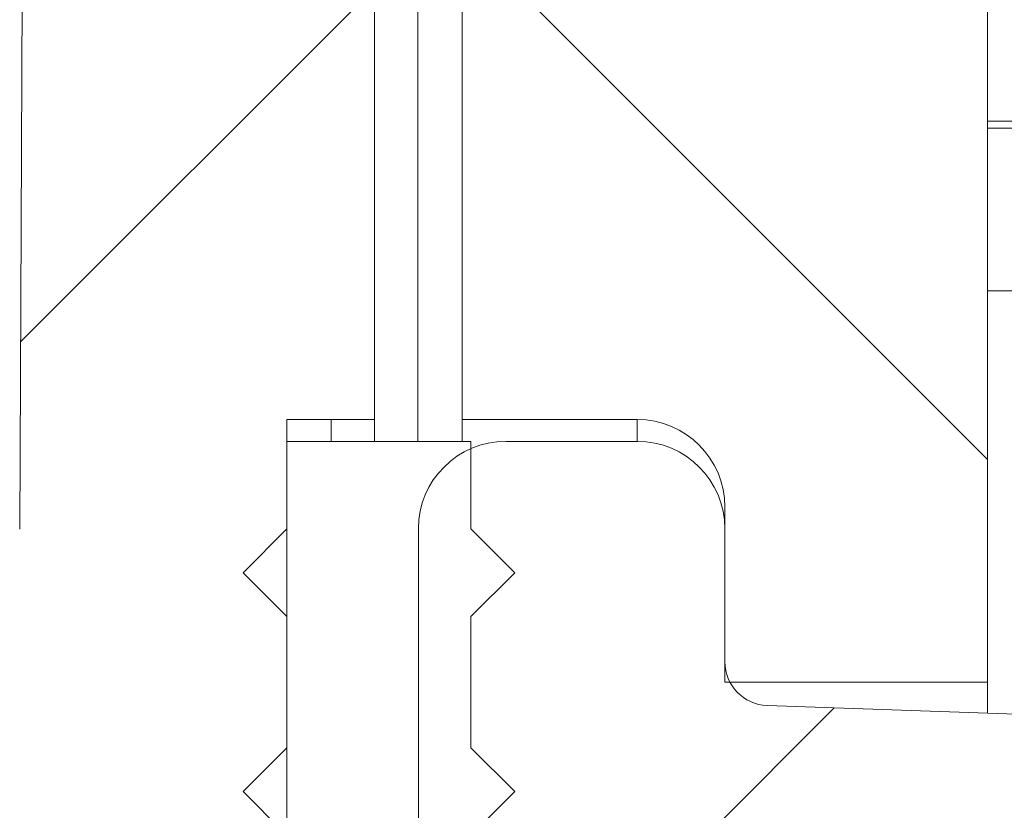
# Model space of a CAD drawing. Units: millimetres. Extents: x 37 to 514, y -444 to 203.
# Drawn here: x 441 to 452, y 87 to 96 of the extents above; entities that cross this region are included whole.
import ezdxf

# ---------------------------------------------------------------- set-up
doc = ezdxf.new("R2010")
doc.units = ezdxf.units.MM
pattern_1 = [(44.99999999999999, (-66.05297987833274, -495.266127551216), (-6.735192090801863, 6.735192090801865), [])]
pattern_2 = [(135.0000000000002, (-66.05297987833274, -495.266127551216), (-6.735192090801842, -6.735192090801888), [])]

msp = doc.modelspace()

# ---------------------------------------------------------------- hatches: boundary and pattern name
at = {"linetype": 'Continuous', "lineweight": 0}
h = msp.add_hatch(dxfattribs=at)
h.set_pattern_fill('ANSI31', scale=3, angle=90.0000000000002, style=0)
h.set_pattern_definition(pattern_2)
edge = h.paths.add_edge_path(flags=0)
edge.add_spline(control_points=[(446.8903776537577, 102.5926425005226), (446.9075517490197, 102.5596524784135), (446.9309085241331, 102.5292586106697), (446.9583654124233, 102.5041705578903), (446.984807425167, 102.480009822548), (447.0157856579069, 102.4600813348701), (447.0487345622112, 102.4460353078384), (447.0816835933755, 102.4319892267266), (447.1175121152573, 102.4234382122595), (447.1532531047462, 102.4210902941134), (447.1889934376746, 102.4187424190984), (447.2256319926328, 102.4225326462551), (447.2601348197009, 102.432147158163), (447.2946371393091, 102.4417615286628), (447.3279553796092, 102.4574651887533), (447.3573304584638, 102.4779578928392), (447.3867055665137, 102.4984506172923), (447.4129476986051, 102.5242976336325), (447.4338835152928, 102.5533586093229), (447.5177833557475, 102.6698198518075), (447.5693861502043, 102.806444250099), (447.6356650980968, 102.9337608055647), (447.7031601700351, 103.063413438012), (447.7706552050952, 103.1930660896577), (447.8381502042594, 103.3227187599899), (447.9366589639238, 103.5119464642605), (448.0351676471321, 103.7011742083329), (448.1336762568084, 103.8904019906847)], knot_values=[0, 0, 0, 0, 0.0001115778650157316, 0.0001115778650157316, 0.0001115778650157316, 0.000218909466266756, 0.000218909466266756, 0.000218909466266756, 0.000326241440518809, 0.000326241440518809, 0.000326241440518809, 0.0004335713764063365, 0.0004335713764063365, 0.0004335713764063365, 0.0005408997254238636, 0.0005408997254238636, 0.0005408997254238636, 0.0006482282518854655, 0.0006482282518854655, 0.0006482282518854655, 0.001076226147822133, 0.001076226147822133, 0.001076226147822133, 0.001512064187940389, 0.001512064187940389, 0.001512064187940389, 0.002148168570164044, 0.002148168570164044, 0.002148168570164044, 0.002148168570164044], weights=[1, 1, 1, 1, 1, 1, 1, 1, 1, 1, 1, 1, 1, 1, 1, 1, 1, 1, 1, 1, 1, 1, 1, 1, 1, 1, 1, 1], degree=3, periodic=0)
edge.add_line((448.1336762568084, 103.8904019906847), (448.5237856913287, 103.8904019906847))
edge.add_spline(control_points=[(448.5237856913287, 103.8904019906847), (448.6160892054236, 103.7130937398335), (448.7083927840802, 103.5357855225921), (448.8006964296999, 103.3584773402104), (448.8671432297175, 103.2308381634787), (448.933590064439, 103.1031990048132), (449.0000369347983, 102.9755598647001), (449.0664838051575, 102.8479207245872), (449.1329307111547, 102.7202816030267), (449.1993776537578, 102.5926425005226)], knot_values=[0, 0, 0, 0, 0.0005996860768831414, 0.0005996860768831414, 0.0005996860768831414, 0.001031383227700651, 0.001031383227700651, 0.001031383227700651, 0.001463080378518161, 0.001463080378518161, 0.001463080378518161, 0.001463080378518161], weights=[1, 1, 1, 1, 1, 1, 1, 1, 1, 1], degree=3, periodic=0)
edge.add_spline(control_points=[(449.1993776537578, 102.5926425005226), (449.2165517490198, 102.5596524784135), (449.2399085241331, 102.5292586106697), (449.2673654124233, 102.5041705578903), (449.293807425167, 102.480009822548), (449.324785657907, 102.46008133487), (449.3577345622112, 102.4460353078384), (449.3906835933756, 102.4319892267265), (449.4265121152573, 102.4234382122595), (449.4622531047462, 102.4210902941134), (449.4979934376747, 102.4187424190984), (449.5346319926329, 102.4225326462551), (449.5691348197009, 102.432147158163), (449.6036371393091, 102.4417615286629), (449.6369553796093, 102.4574651887534), (449.6663304584639, 102.4779578928392), (449.6957055665138, 102.4984506172923), (449.7219476986052, 102.5242976336326), (449.7428835152929, 102.5533586093229), (449.8267833557476, 102.6698198518075), (449.8783861502044, 102.806444250099), (449.9446650980968, 102.9337608055647), (450.0121601700351, 103.063413438012), (450.0796552050952, 103.1930660896577), (450.1471502042594, 103.3227187599899), (450.2456589639238, 103.5119464642605), (450.3441676471323, 103.7011742083329), (450.4426762568083, 103.8904019906847)], knot_values=[0, 0, 0, 0, 0.0001115778650157706, 0.0001115778650157706, 0.0001115778650157706, 0.0002189094662668078, 0.0002189094662668078, 0.0002189094662668078, 0.0003262414405188374, 0.0003262414405188374, 0.0003262414405188374, 0.0004335713764063807, 0.0004335713764063807, 0.0004335713764063807, 0.0005408997254239027, 0.0005408997254239027, 0.0005408997254239027, 0.0006482282518854959, 0.0006482282518854959, 0.0006482282518854959, 0.001076226147822135, 0.001076226147822135, 0.001076226147822135, 0.001512064187940388, 0.001512064187940388, 0.001512064187940388, 0.002148168570164037, 0.002148168570164037, 0.002148168570164037, 0.002148168570164037], weights=[1, 1, 1, 1, 1, 1, 1, 1, 1, 1, 1, 1, 1, 1, 1, 1, 1, 1, 1, 1, 1, 1, 1, 1, 1, 1, 1, 1], degree=3, periodic=0)
edge.add_line((450.4426762568083, 103.8904019906847), (450.8327856913287, 103.8904019906847))
edge.add_spline(control_points=[(450.8327856913287, 103.8904019906847), (450.9250892054235, 103.7130937398335), (451.0173927840801, 103.5357855225921), (451.1096964296999, 103.3584773402104), (451.1761432297176, 103.2308381634787), (451.242590064439, 103.1031990048132), (451.3090369347983, 102.9755598647001), (451.3754838051576, 102.8479207245873), (451.4419307111547, 102.7202816030267), (451.5083776537577, 102.5926425005226)], knot_values=[0, 0, 0, 0, 0.0005996860768831414, 0.0005996860768831414, 0.0005996860768831414, 0.001031383227700651, 0.001031383227700651, 0.001031383227700651, 0.001463080378518173, 0.001463080378518173, 0.001463080378518173, 0.001463080378518173], weights=[1, 1, 1, 1, 1, 1, 1, 1, 1, 1], degree=3, periodic=0)
edge.add_spline(control_points=[(451.5083776537577, 102.5926425005226), (451.5255517490198, 102.5596524784135), (451.5489085241331, 102.5292586106696), (451.5763654124232, 102.5041705578903), (451.6028074251669, 102.480009822548), (451.633785657907, 102.46008133487), (451.6667345622112, 102.4460353078384), (451.6996835933755, 102.4319892267265), (451.7355121152574, 102.4234382122595), (451.7712531047464, 102.4210902941132), (451.8069934376747, 102.4187424190984), (451.8436319926328, 102.4225326462551), (451.8781348197009, 102.432147158163), (451.9126371393093, 102.4417615286629), (451.9459553796094, 102.4574651887534), (451.9753304584639, 102.4779578928392), (452.0047055665138, 102.4984506172923), (452.0309476986051, 102.5242976336326), (452.051883515293, 102.5533586093229), (452.1357833557477, 102.6698198518076), (452.1873861502045, 102.806444250099), (452.2536650980968, 102.9337608055647), (452.3211601700351, 103.063413438012), (452.3886552050951, 103.1930660896577), (452.4561502042594, 103.3227187599899), (452.5546589639239, 103.5119464642605), (452.6531676471322, 103.7011742083329), (452.7516762568083, 103.8904019906847)], knot_values=[0, 0, 0, 0, 0.000111577865015801, 0.000111577865015801, 0.000111577865015801, 0.0002189094662668377, 0.0002189094662668377, 0.0002189094662668377, 0.0003262414405188663, 0.0003262414405188663, 0.0003262414405188663, 0.0004335713764064188, 0.0004335713764064188, 0.0004335713764064188, 0.0005408997254239466, 0.0005408997254239466, 0.0005408997254239466, 0.0006482282518855358, 0.0006482282518855358, 0.0006482282518855358, 0.001076226147822102, 0.001076226147822102, 0.001076226147822102, 0.001512064187940337, 0.001512064187940337, 0.001512064187940337, 0.002148168570163953, 0.002148168570163953, 0.002148168570163953, 0.002148168570163953], weights=[1, 1, 1, 1, 1, 1, 1, 1, 1, 1, 1, 1, 1, 1, 1, 1, 1, 1, 1, 1, 1, 1, 1, 1, 1, 1, 1, 1], degree=3, periodic=0)
edge.add_line((452.7516762568083, 103.8904019906847), (453.1417856913287, 103.8904019906847))
edge.add_spline(control_points=[(453.1417856913287, 103.8904019906847), (453.2340892054235, 103.7130937398335), (453.3263927840801, 103.5357855225921), (453.4186964296998, 103.3584773402104), (453.4851432297176, 103.2308381634787), (453.551590064439, 103.1031990048132), (453.6180369347983, 102.9755598647001), (453.6844838051576, 102.8479207245873), (453.7509307111548, 102.7202816030267), (453.8173776537577, 102.5926425005226)], knot_values=[0, 0, 0, 0, 0.0005996860768830919, 0.0005996860768830919, 0.0005996860768830919, 0.001031383227700601, 0.001031383227700601, 0.001031383227700601, 0.001463080378518123, 0.001463080378518123, 0.001463080378518123, 0.001463080378518123], weights=[1, 1, 1, 1, 1, 1, 1, 1, 1, 1], degree=3, periodic=0)
edge.add_spline(control_points=[(453.8173776537577, 102.5926425005226), (453.8345517490197, 102.5596524784136), (453.857908524133, 102.5292586106698), (453.8853654124231, 102.5041705578906), (453.9118074251667, 102.4800098225483), (453.9427856579067, 102.4600813348702), (453.975734562211, 102.4460353078385), (453.9899959504295, 102.4399557173738), (454.0047389654571, 102.4349019549447), (454.0197309740686, 102.4309537538438)], knot_values=[0, 0, 0, 0, 0.0001115778650155036, 0.0001115778650155036, 0.0001115778650155036, 0.0002189094662665505, 0.0002189094662665505, 0.0002189094662665505, 0.0002651524511718473, 0.0002651524511718473, 0.0002651524511718473, 0.0002651524511718473], weights=[1, 1, 1, 1, 1, 1, 1, 1, 1, 1], degree=3, periodic=0)
edge.add_line((454.0197309740685, 102.4309537538437), (454.0197309740685, 89.05040199068458))
edge.add_line((454.0197309740685, 89.05040199068458), (457.5197309740685, 89.05040199068458))
edge.add_line((457.5197309740685, 89.05040199068458), (460.0197309740685, 91.70040199068464))
edge.add_line((460.0197309740685, 91.70040199068467), (460.0197309740685, 108.9504019906847))
edge.add_line((460.0197309740685, 108.9504019906847), (458.0197309740685, 112.1004019906847))
edge.add_line((458.0197309740686, 112.1004019906848), (458.0197309740686, 116.4504019906847))
edge.add_line((458.0197309740686, 116.4504019906847), (457.7197309740685, 116.4504019906847))
edge.add_line((457.7197309740684, 116.4504019906847), (457.7197309740684, 118.9144817135784))
edge.add_line((457.7197309740684, 118.9144817135784), (458.0197309740685, 118.9144817135784))
edge.add_line((458.0197309740686, 118.9144817135784), (458.0197309740686, 120.1309753435785))
edge.add_line((458.0197309740686, 120.1309753435785), (457.7197309740685, 120.1309753435785))
edge.add_line((457.7197309740684, 120.1309753435785), (457.7197309740684, 120.9298497935785))
edge.add_line((457.7197309740684, 120.9298497935785), (458.0197309740685, 120.9298497935785))
edge.add_line((458.0197309740686, 120.9298497935785), (458.0197309740686, 123.7712639735784))
edge.add_line((458.0197309740686, 123.7712639735784), (457.7197309740685, 123.7712639735784))
edge.add_line((457.7197309740684, 123.7712639735784), (457.7197309740684, 126.9504019906846))
edge.add_line((457.7197309740684, 126.9504019906847), (458.0197309740685, 126.9504019906847))
edge.add_line((458.0197309740686, 126.9504019906847), (458.0197309740686, 128.2004019906846))
edge.add_arc((452.0197309740686, 128.2004019906847), 6.000000000000003, 0, 65.86967427778842)
edge.add_arc((456.5166800396352, 138.2391991846566), 5, 189.9999999999999, 245.8696742777851, ccw=False)
edge.add_line((451.5926412745741, 137.370958296322), (451.3845002630649, 138.5513846308113))
edge.add_arc((448.4300770040281, 138.0304400978105), 3, 9.999999999999929, 80.0000000000014)
edge.add_line((448.9510215370289, 140.9848633568471), (447.0197309740684, 141.3254019906847))
edge.add_line((447.0197309740684, 141.3254019906847), (443.3903214515172, 140.3529046401152))
edge.add_arc((443.5197309740685, 139.8699417269706), 0.5000000000000009, 105.0000000000016, 180)
edge.add_line((443.0197309740685, 139.8699417269706), (443.0197309740685, 138.6372687149496))
edge.add_arc((443.5197309740685, 138.6372687149496), 0.5000000000000072, 180, 254.9999999999992)
edge.add_line((443.3903214515173, 138.1543058018051), (446.6491404966197, 137.2811078703907))
edge.add_arc((446.5197309740685, 136.7981449572462), 0.4999999999999872, -7.958078640513122e-13, 75.00000000000699, ccw=False)
edge.add_line((447.0197309740685, 136.7981449572462), (447.0197309740685, 129.9504019906847))
edge.add_line((447.0197309740685, 129.9504019906847), (452.0197309740685, 129.9504019906847))
edge.add_arc((452.0197309740686, 127.9504019906847), 2.000000000000001, -7.958078640513122e-13, 89.9999999999992, ccw=False)
edge.add_line((454.0197309740685, 127.9504019906847), (454.0197309740685, 109.2004019906846))
edge.add_line((454.0197309740685, 109.2004019906847), (452.1197309740685, 109.2004019906847))
edge.add_line((452.1197309740685, 109.2004019906847), (452.1197309740685, 106.7004019906847))
edge.add_line((452.1197309740685, 106.7004019906847), (444.0197309740685, 106.7004019906847))
edge.add_line((444.0197309740685, 106.7004019906847), (444.0197309740685, 103.8904019906847))
edge.add_line((444.0197309740685, 103.8904019906847), (446.2147856913287, 103.8904019906847))
edge.add_spline(control_points=[(446.2147856913286, 103.8904019906847), (446.3070892054236, 103.7130937398335), (446.3993927840802, 103.5357855225921), (446.4916964296999, 103.3584773402104), (446.5581432297175, 103.2308381634787), (446.6245900644391, 103.1031990048132), (446.6910369347984, 102.9755598647001), (446.7574838051576, 102.8479207245873), (446.8239307111547, 102.7202816030267), (446.8903776537577, 102.5926425005226)], knot_values=[0, 0, 0, 0, 0.0005996860768831414, 0.0005996860768831414, 0.0005996860768831414, 0.001031383227700644, 0.001031383227700644, 0.001031383227700644, 0.001463080378518167, 0.001463080378518167, 0.001463080378518167, 0.001463080378518167], weights=[1, 1, 1, 1, 1, 1, 1, 1, 1, 1], degree=3, periodic=0)
h = msp.add_hatch(dxfattribs=at)
h.set_pattern_fill('ANSI31', scale=3, style=0)
h.set_pattern_definition(pattern_1)
edge = h.paths.add_edge_path(flags=0)
edge.add_spline(control_points=[(375.4796691729718, 68.63398429163794), (375.5500320327303, 68.71781775790623), (375.6203939944947, 68.80165197788301), (375.6907551316755, 68.88548688991023), (375.7417989929461, 68.94630537282023), (375.7928424200652, 69.00712422010838), (375.8438854384683, 69.06794341041211), (375.8949284568713, 69.12876260071562), (375.9459710665479, 69.18958213404835), (375.9970132909863, 69.25040199068462)], knot_values=[0, 0, 0, 0, 0.0003283456089237212, 0.0003283456089237212, 0.0003283456089237212, 0.0005665456776245972, 0.0005665456776245972, 0.0005665456776245972, 0.0008047457463244138, 0.0008047457463244138, 0.0008047457463244138, 0.0008047457463244138], weights=[1, 1, 1, 1, 1, 1, 1, 1, 1, 1], degree=3, periodic=0)
edge.add_line((375.9970132909863, 69.25040199068462), (376.1424486571509, 69.25040199068462))
edge.add_spline(control_points=[(376.1424486571508, 69.25040199068462), (376.2128075380484, 69.16656518505226), (376.2831671506719, 69.08272899350436), (376.3535275574792, 68.9988934684942), (376.4045708888972, 68.93807454089199), (376.4556146384131, 68.87725596418272), (376.506658832252, 68.81643776039266), (376.5577030260912, 68.75561955660237), (376.608747664241, 68.69480172571491), (376.6597927751653, 68.63398429163794)], knot_values=[0, 0, 0, 0, 0.0003283456089218756, 0.0003283456089218756, 0.0003283456089218756, 0.000566545677625366, 0.000566545677625366, 0.000566545677625366, 0.0008047457463301838, 0.0008047457463301838, 0.0008047457463301838, 0.0008047457463301838], weights=[1, 1, 1, 1, 1, 1, 1, 1, 1, 1], degree=3, periodic=0)
edge.add_spline(control_points=[(376.6597927751653, 68.63398429163794), (376.661663436532, 68.63175550180313), (376.6635997935334, 68.62958024456327), (376.6655969286113, 68.62746403815606), (376.6771251559067, 68.61524848561919), (376.6909222034265, 68.60485554432353), (376.7058445851977, 68.59714566296077), (376.7207680221695, 68.58943523641221), (376.7372286878336, 68.58419544433161), (376.7538631280648, 68.58185984016791), (376.7704957242681, 68.57952449491984), (376.7877607999971, 68.58002823766549), (376.8042289321261, 68.58332940686341), (376.8206942158072, 68.58663000506715), (376.8368168360962, 68.59281808054425), (376.851261951605, 68.60138185034157), (376.8657071758069, 68.60994568457761), (376.8788732202769, 68.62112150949429), (376.8896691729718, 68.63398429163794)], knot_values=[0, 0, 0, 0, 8.729370120121982e-06, 8.729370120121982e-06, 8.729370120121982e-06, 5.982289424609741e-05, 5.982289424609741e-05, 5.982289424609741e-05, 0.0001109199126696693, 0.0001109199126696693, 0.0001109199126696693, 0.0001620110264109099, 0.0001620110264109099, 0.0001620110264109099, 0.0002130931531069029, 0.0002130931531069029, 0.0002130931531069029, 0.0002641759149116798, 0.0002641759149116798, 0.0002641759149116798, 0.0002641759149116798], weights=[1, 1, 1, 1, 1, 1, 1, 1, 1, 1, 1, 1, 1, 1, 1, 1, 1, 1, 1], degree=3, periodic=0)
edge.add_spline(control_points=[(376.8896691729718, 68.63398429163794), (376.9600320327303, 68.71781775790623), (377.0303939944947, 68.80165197788301), (377.1007551316754, 68.88548688991023), (377.1517989929461, 68.94630537282023), (377.2028424200652, 69.00712422010838), (377.2538854384683, 69.06794341041211), (377.3049284568713, 69.12876260071562), (377.3559710665479, 69.18958213404835), (377.4070132909862, 69.25040199068462)], knot_values=[0, 0, 0, 0, 0.0003283456089237223, 0.0003283456089237223, 0.0003283456089237223, 0.0005665456776245973, 0.0005665456776245973, 0.0005665456776245973, 0.0008047457463244139, 0.0008047457463244139, 0.0008047457463244139, 0.0008047457463244139], weights=[1, 1, 1, 1, 1, 1, 1, 1, 1, 1], degree=3, periodic=0)
edge.add_line((377.4070132909862, 69.25040199068462), (377.5524486571508, 69.25040199068462))
edge.add_spline(control_points=[(377.5524486571508, 69.25040199068462), (377.6228075380484, 69.16656518505226), (377.6931671506719, 69.08272899350436), (377.7635275574793, 68.9988934684942), (377.8145708888972, 68.93807454089199), (377.865614638413, 68.87725596418272), (377.916658832252, 68.81643776039266), (377.9510160086617, 68.77550182626601), (377.985373386413, 68.73456606112279), (378.0197309740683, 68.6936304721545)], knot_values=[0, 0, 0, 0, 0.0003283456089218745, 0.0003283456089218745, 0.0003283456089218745, 0.000566545677625366, 0.000566545677625366, 0.000566545677625366, 0.0007268750151217996, 0.0007268750151217996, 0.0007268750151217996, 0.0007268750151217996], weights=[1, 1, 1, 1, 1, 1, 1, 1, 1, 1], degree=3, periodic=0)
edge.add_line((378.0197309740686, 68.69363047215472), (378.0197309740686, 68.45040199068464))
edge.add_line((378.0197309740686, 68.45040199068467), (381.1233821958661, 65.34675076888706))
edge.add_arc((381.8304889770527, 66.05385755007364), 0.9999999999999982, 225.0000000000008, 268.9999999999991)
edge.add_line((381.8130365706153, 65.05400985491724), (382.0197309740686, 65.05040199068472))
edge.add_line((382.0197309740686, 65.05040199068469), (383.6907410457313, 65.65859991792897))
edge.add_arc((383.5197309740686, 66.12844622832199), 0.4999999999999425, 289.999999999987, 360.0000000000008)
edge.add_line((384.0197309740685, 66.12844622832199), (384.0197309740686, 68.56152932030915))
edge.add_arc((382.0197309740686, 68.56152932030909), 1.999999999999949, 0, 85.00000000000159)
edge.add_line((382.1940424595638, 70.55391871649249), (381.888997359947, 70.58060670457317))
edge.add_arc((382.0197309740685, 72.07489875171086), 1.500000000000006, 180, 265.0000000000002, ccw=False)
edge.add_line((380.5197309740685, 72.07489875171086), (380.5197309740686, 79.20040199068464))
edge.add_line((380.5197309740686, 79.20040199068467), (384.9038343599852, 83.58450537660161))
edge.add_line((384.9038343599852, 83.58450537660156), (443.7719125664105, 84.09823931220498))
edge.add_arc((443.7697309740686, 84.34822979333342), 0.2500000000000005, 270.4999904810492, 360.0000000000008)
edge.add_line((444.0197309740686, 84.34822979333342), (444.0197309740686, 91.7004019906847))
edge.add_line((444.0197309740686, 91.70040199068467), (445.0197309740686, 91.70040199068467))
edge.add_line((445.0197309740686, 91.70040199068467), (445.0197309740686, 99.45474638538724))
edge.add_arc((445.5197309740686, 99.45474638538724), 0.5000000000000465, 90.49999999996152, 180, ccw=False)
edge.add_line((445.5153677063197, 99.9547273469193), (448.5153677063192, 99.98090795029148))
edge.add_arc((448.5197309740685, 99.48092698875939), 0.5, -7.958078640513122e-13, 90.50000000000051, ccw=False)
edge.add_line((449.0197309740686, 99.48092698875939), (449.0197309740686, 98.30040199068469))
edge.add_arc((449.2697309740685, 98.30040199068469), 0.25, 180, 270.0000000000008)
edge.add_line((449.2697309740685, 98.05040199068458), (451.7697309740686, 98.05040199068458))
edge.add_arc((451.7697309740686, 98.30040199068469), 0.25, 270.0000000000008, 360.0000000000008)
edge.add_line((452.0197309740686, 98.30040199068469), (452.0197309740687, 102.3254019906846))
edge.add_line((452.0197309740686, 102.3254019906847), (451.5197309740685, 102.3254019906847))
edge.add_line((451.5197309740686, 102.3254019906847), (451.5197309740687, 103.8655029646943))
edge.add_spline(control_points=[(451.5197309740686, 103.8655029646942), (451.5093176089051, 103.8693527591918), (451.4986892923623, 103.8726643910841), (451.4879321946989, 103.8754110147502), (451.4532276902437, 103.8842721607803), (451.416514714093, 103.8872637449801), (451.3808334488396, 103.8841380693149), (451.3451531348491, 103.8810124769801), (451.3095204026142, 103.8716837508679), (451.2768858840252, 103.8569242681408), (451.2442521995226, 103.8421651626429), (451.2137165536278, 103.8215685173257), (451.1878075932572, 103.7968397015063), (451.1618986056419, 103.7721108596836), (451.1399017404219, 103.7425677779884), (451.1236387629699, 103.7106568578899)], knot_values=[0.0002341950525059322, 0.0002341950525059322, 0.0002341950525059322, 0.0002341950525059322, 0.0002676478668116698, 0.0002676478668116698, 0.0002676478668116698, 0.0003763112908082149, 0.0003763112908082149, 0.0003763112908082149, 0.0004849717467167493, 0.0004849717467167493, 0.0004849717467167493, 0.0005936294007521188, 0.0005936294007521188, 0.0005936294007521188, 0.00070228724720998, 0.00070228724720998, 0.00070228724720998, 0.00070228724720998], weights=[1, 1, 1, 1, 1, 1, 1, 1, 1, 1, 1, 1, 1, 1, 1, 1], degree=3, periodic=0)
edge.add_spline(control_points=[(451.1236387629698, 103.7106568578899), (451.0489226866216, 103.5640503247735), (450.9742065599573, 103.4174438173), (450.8994903814298, 103.270837336258), (450.8247742029022, 103.124230855216), (450.7500579725113, 102.9776244006056), (450.6753416886459, 102.8310179732478), (450.6047370369023, 102.6924792878169), (450.534132337407, 102.5539406267221), (450.463527588745, 102.4154019906846)], knot_values=[0, 0, 0, 0, 0.0004936433009325656, 0.0004936433009325656, 0.0004936433009325656, 0.0009872866018649248, 0.0009872866018649248, 0.0009872866018649248, 0.001453764744845596, 0.001453764744845596, 0.001453764744845596, 0.001453764744845596], weights=[1, 1, 1, 1, 1, 1, 1, 1, 1, 1], degree=3, periodic=0)
edge.add_line((450.4635275887451, 102.4154019906846), (450.0735413901136, 102.4154019906845))
edge.add_spline(control_points=[(450.0735413901136, 102.4154019906846), (449.9947660406293, 102.5635767722088), (449.9159907493479, 102.7117515846758), (449.8372155144781, 102.8599264271334), (449.7584402796085, 103.0081012695908), (449.6796651011507, 103.1562761420389), (449.6008899773863, 103.3044510435641), (449.5280349093349, 103.4414904034311), (449.4551798880661, 103.5785297881695), (449.3823249122732, 103.7155691970844)], knot_values=[0, 0, 0, 0, 0.0005034400600815842, 0.0005034400600815842, 0.0005034400600815842, 0.001006880120162853, 0.001006880120162853, 0.001006880120162853, 0.001472485987653574, 0.001472485987653574, 0.001472485987653574, 0.001472485987653574], weights=[1, 1, 1, 1, 1, 1, 1, 1, 1, 1], degree=3, periodic=0)
edge.add_spline(control_points=[(449.3823249122732, 103.7155691970844), (449.3744509818176, 103.7303799737506), (449.3653810766473, 103.7446133755403), (449.3552826546544, 103.7580066484609), (449.3337191122446, 103.7866058106694), (449.3069202418636, 103.8118762122939), (449.2771055561874, 103.8317252162567), (449.2472903903057, 103.8515745399143), (449.2136369321688, 103.8665498092241), (449.178932194699, 103.8754110147502), (449.1442276902438, 103.8842721607803), (449.107514714093, 103.8872637449801), (449.0718334488395, 103.8841380693149), (449.036153134849, 103.8810124769801), (449.0005204026143, 103.8716837508679), (448.967885884025, 103.8569242681408), (448.9352521995227, 103.8421651626428), (448.9047165536277, 103.8215685173257), (448.8788075932571, 103.7968397015063), (448.8528986056419, 103.7721108596836), (448.830901740422, 103.7425677779884), (448.8146387629698, 103.7106568578899)], knot_values=[0, 0, 0, 0, 5.032117821019685e-05, 5.032117821019685e-05, 5.032117821019685e-05, 0.0001589836564734052, 0.0001589836564734052, 0.0001589836564734052, 0.0002676478668116612, 0.0002676478668116612, 0.0002676478668116612, 0.0003763112908082419, 0.0003763112908082419, 0.0003763112908082419, 0.000484971746716832, 0.000484971746716832, 0.000484971746716832, 0.0005936294007521885, 0.0005936294007521885, 0.0005936294007521885, 0.0007022872472100353, 0.0007022872472100353, 0.0007022872472100353, 0.0007022872472100353], weights=[1, 1, 1, 1, 1, 1, 1, 1, 1, 1, 1, 1, 1, 1, 1, 1, 1, 1, 1, 1, 1, 1], degree=3, periodic=0)
edge.add_spline(control_points=[(448.8146387629698, 103.7106568578899), (448.7399226866215, 103.5640503247735), (448.6652065599574, 103.4174438173), (448.5904903814297, 103.270837336258), (448.5157742029022, 103.124230855216), (448.4410579725113, 102.9776244006055), (448.3663416886459, 102.8310179732478), (448.2957370369022, 102.6924792878169), (448.225132337407, 102.5539406267221), (448.1545275887452, 102.4154019906846)], knot_values=[0, 0, 0, 0, 0.0004936433009325966, 0.0004936433009325966, 0.0004936433009325966, 0.0009872866018649435, 0.0009872866018649435, 0.0009872866018649435, 0.001453764744845615, 0.001453764744845615, 0.001453764744845615, 0.001453764744845615], weights=[1, 1, 1, 1, 1, 1, 1, 1, 1, 1], degree=3, periodic=0)
edge.add_line((448.1545275887452, 102.4154019906846), (447.7645413901137, 102.4154019906845))
edge.add_spline(control_points=[(447.7645413901135, 102.4154019906846), (447.6857660406293, 102.5635767722088), (447.6069907493479, 102.7117515846758), (447.5282155144782, 102.8599264271334), (447.4494402796084, 103.0081012695908), (447.3706651011506, 103.1562761420389), (447.2918899773863, 103.3044510435641), (447.2190349093348, 103.4414904034311), (447.1461798880662, 103.5785297881695), (447.0733249122733, 103.7155691970844)], knot_values=[0, 0, 0, 0, 0.0005034400600815969, 0.0005034400600815969, 0.0005034400600815969, 0.001006880120162897, 0.001006880120162897, 0.001006880120162897, 0.001472485987653625, 0.001472485987653625, 0.001472485987653625, 0.001472485987653625], weights=[1, 1, 1, 1, 1, 1, 1, 1, 1, 1], degree=3, periodic=0)
edge.add_spline(control_points=[(447.0733249122733, 103.7155691970844), (447.0654509818177, 103.7303799737505), (447.0563810766473, 103.7446133755403), (447.0462826546544, 103.7580066484609), (447.0247191122446, 103.7866058106694), (446.9979202418637, 103.8118762122939), (446.9681055561874, 103.8317252162567), (446.9382903903057, 103.8515745399143), (446.9046369321686, 103.8665498092241), (446.869932194699, 103.8754110147502), (446.8352276902438, 103.8842721607803), (446.798514714093, 103.8872637449801), (446.7628334488396, 103.884138069315), (446.7271531348491, 103.8810124769801), (446.6915204026143, 103.8716837508679), (446.6588858840252, 103.8569242681408), (446.6262521995226, 103.8421651626429), (446.5957165536278, 103.8215685173257), (446.5698075932571, 103.7968397015063), (446.543898605642, 103.7721108596836), (446.521901740422, 103.7425677779884), (446.5056387629697, 103.7106568578899)], knot_values=[0, 0, 0, 0, 5.032117821010265e-05, 5.032117821010265e-05, 5.032117821010265e-05, 0.0001589836564733107, 0.0001589836564733107, 0.0001589836564733107, 0.0002676478668116128, 0.0002676478668116128, 0.0002676478668116128, 0.0003763112908081779, 0.0003763112908081779, 0.0003763112908081779, 0.0004849717467167105, 0.0004849717467167105, 0.0004849717467167105, 0.0005936294007521409, 0.0005936294007521409, 0.0005936294007521409, 0.0007022872472100349, 0.0007022872472100349, 0.0007022872472100349, 0.0007022872472100349], weights=[1, 1, 1, 1, 1, 1, 1, 1, 1, 1, 1, 1, 1, 1, 1, 1, 1, 1, 1, 1, 1, 1], degree=3, periodic=0)
edge.add_spline(control_points=[(446.5056387629697, 103.7106568578899), (446.4309226866216, 103.5640503247735), (446.3562065599574, 103.4174438173), (446.2814903814298, 103.270837336258), (446.2067742029021, 103.124230855216), (446.1320579725113, 102.9776244006056), (446.0573416886459, 102.8310179732478), (445.9867370369022, 102.6924792878169), (445.9161323374069, 102.5539406267221), (445.8455275887451, 102.4154019906846)], knot_values=[0, 0, 0, 0, 0.0004936433009325843, 0.0004936433009325843, 0.0004936433009325843, 0.0009872866018649372, 0.0009872866018649372, 0.0009872866018649372, 0.001453764744845615, 0.001453764744845615, 0.001453764744845615, 0.001453764744845615], weights=[1, 1, 1, 1, 1, 1, 1, 1, 1, 1], degree=3, periodic=0)
edge.add_line((445.8455275887451, 102.4154019906846), (445.4555413901136, 102.4154019906845))
edge.add_spline(control_points=[(445.4555413901136, 102.4154019906846), (445.3767660406293, 102.5635767722088), (445.2979907493478, 102.7117515846758), (445.2192155144782, 102.8599264271334), (445.1404402796085, 103.0081012695908), (445.0616651011507, 103.1562761420389), (444.9828899773863, 103.3044510435641), (444.9100349093349, 103.4414904034311), (444.8371798880662, 103.5785297881695), (444.7643249122733, 103.7155691970844)], knot_values=[0, 0, 0, 0, 0.0005034400600815711, 0.0005034400600815711, 0.0005034400600815711, 0.001006880120162871, 0.001006880120162871, 0.001006880120162871, 0.00147248598765358, 0.00147248598765358, 0.00147248598765358, 0.00147248598765358], weights=[1, 1, 1, 1, 1, 1, 1, 1, 1, 1], degree=3, periodic=0)
edge.add_spline(control_points=[(444.7643249122733, 103.7155691970844), (444.7564509818176, 103.7303799737506), (444.7473810766473, 103.7446133755403), (444.7372826546543, 103.758006648461), (444.7157191122445, 103.7866058106694), (444.6889202418636, 103.811876212294), (444.6591055561873, 103.8317252162567), (444.6292903903056, 103.8515745399143), (444.5956369321686, 103.8665498092241), (444.5609321946989, 103.8754110147502), (444.5262276902437, 103.8842721607804), (444.489514714093, 103.8872637449801), (444.4538334488395, 103.8841380693149), (444.4423954584486, 103.8831361023731), (444.4309950193992, 103.8815153444905), (444.4197309740686, 103.8792898457314)], knot_values=[0, 0, 0, 0, 5.032117821023517e-05, 5.032117821023517e-05, 5.032117821023517e-05, 0.0001589836564734127, 0.0001589836564734127, 0.0001589836564734127, 0.0002676478668117132, 0.0002676478668117132, 0.0002676478668117132, 0.0003763112908082467, 0.0003763112908082467, 0.0003763112908082467, 0.0004109150008042633, 0.0004109150008042633, 0.0004109150008042633, 0.0004109150008042633], weights=[1, 1, 1, 1, 1, 1, 1, 1, 1, 1, 1, 1, 1, 1, 1, 1], degree=3, periodic=0)
edge.add_line((444.4197309740686, 103.8792898457314), (444.4197309740686, 101.7004019906847))
edge.add_line((444.4197309740686, 101.7004019906847), (442.0122573467809, 101.7004019906847))
edge.add_arc((442.0122573467809, 100.7004019906847), 1, 90, 179.7500000000003)
edge.add_line((441.0122668660603, 100.7047652999694), (440.9675044428499, 90.44603868140129))
edge.add_arc((439.967513962129, 90.45040199068467), 1, 270, 359.7500000000834, ccw=False)
edge.add_line((439.967513962129, 89.45040199068467), (414.9697309740685, 89.45040199068467))
edge.add_line((414.9697309740685, 89.45040199068467), (414.5197309740685, 89.00040199068474))
edge.add_line((414.5197309740685, 89.00040199068474), (414.5197309740685, 88.70040199068467))
edge.add_arc((412.7697309740685, 88.70040199068467), 1.750000000000002, 225.5846914028086, 360, ccw=False)
edge.add_line((411.5449861026769, 87.45040199068467), (397.4944758454601, 87.45040199068467))
edge.add_arc((396.2697309740685, 88.70040199068467), 1.750000000000002, 180, 314.4153085971914, ccw=False)
edge.add_line((394.5197309740685, 88.70040199068467), (394.5197309740685, 89.00040199068465))
edge.add_line((394.5197309740685, 89.00040199068462), (394.0697309740684, 89.45040199068464))
edge.add_line((394.0697309740684, 89.45040199068467), (386.6947309740685, 89.45040199068467))
edge.add_line((386.6947309740685, 89.45040199068467), (385.5197309740685, 88.27540199068463))
edge.add_line((385.5197309740685, 88.2754019906846), (382.8447309740685, 88.2754019906846))
edge.add_line((382.8447309740685, 88.2754019906846), (375.6661775834751, 81.09684860009133))
edge.add_arc((376.0197309740686, 80.74329520949811), 0.5000000000000713, 135.0000000000138, 180)
edge.add_line((375.5197309740685, 80.74329520949811), (375.5197309740685, 73.57281593724798))
edge.add_arc((374.0197309740685, 73.57281593724792), 1.500000000000001, 271.0000000000018, 360, ccw=False)
edge.add_line((374.0459095837244, 72.07304439451343), (367.5110047708498, 71.95897720670501))
edge.add_arc((367.5197309740686, 71.45905335912676), 0.5000000000000002, 91.00000000001144, 180)
edge.add_line((367.0197309740686, 71.45905335912676), (367.0197309740686, 70.25040199068471))
edge.add_arc((368.0197309740685, 70.25040199068474), 0.9999999999999991, 180, 270.0000000000008)
edge.add_line((368.0197309740685, 69.25040199068462), (369.0924486571508, 69.25040199068462))
edge.add_spline(control_points=[(369.0924486571508, 69.25040199068462), (369.1628075380484, 69.16656518505226), (369.2331671506719, 69.08272899350436), (369.3035275574792, 68.9988934684942), (369.3545708888971, 68.93807454089199), (369.405614638413, 68.87725596418272), (369.4566588322521, 68.81643776039266), (369.5077030260912, 68.75561955660237), (369.558747664241, 68.69480172571491), (369.6097927751653, 68.63398429163794)], knot_values=[0, 0, 0, 0, 0.0003283456089218667, 0.0003283456089218667, 0.0003283456089218667, 0.0005665456776253614, 0.0005665456776253614, 0.0005665456776253614, 0.0008047457463301788, 0.0008047457463301788, 0.0008047457463301788, 0.0008047457463301788], weights=[1, 1, 1, 1, 1, 1, 1, 1, 1, 1], degree=3, periodic=0)
edge.add_spline(control_points=[(369.6097927751653, 68.63398429163794), (369.611663436532, 68.63175550180313), (369.6135997935335, 68.62958024456327), (369.6155969286114, 68.62746403815606), (369.6271251559066, 68.61524848561919), (369.6409222034265, 68.60485554432353), (369.6558445851976, 68.59714566296077), (369.6707680221696, 68.58943523641221), (369.6872286878337, 68.58419544433161), (369.7038631280648, 68.58185984016791), (369.7204957242682, 68.57952449491984), (369.7377607999972, 68.58002823766549), (369.7542289321261, 68.58332940686341), (369.7706942158072, 68.58663000506715), (369.7868168360962, 68.59281808054425), (369.8012619516049, 68.60138185034157), (369.8157071758069, 68.60994568457761), (369.8288732202769, 68.62112150949429), (369.8396691729718, 68.63398429163794)], knot_values=[0, 0, 0, 0, 8.729370120129619e-06, 8.729370120129619e-06, 8.729370120129619e-06, 5.982289424610149e-05, 5.982289424610149e-05, 5.982289424610149e-05, 0.0001109199126696723, 0.0001109199126696723, 0.0001109199126696723, 0.0001620110264109137, 0.0001620110264109137, 0.0001620110264109137, 0.0002130931531069062, 0.0002130931531069062, 0.0002130931531069062, 0.0002641759149116808, 0.0002641759149116808, 0.0002641759149116808, 0.0002641759149116808], weights=[1, 1, 1, 1, 1, 1, 1, 1, 1, 1, 1, 1, 1, 1, 1, 1, 1, 1, 1], degree=3, periodic=0)
edge.add_spline(control_points=[(369.8396691729718, 68.63398429163794), (369.9100320327303, 68.71781775790623), (369.9803939944948, 68.80165197788301), (370.0507551316754, 68.88548688991023), (370.1017989929461, 68.94630537282023), (370.1528424200652, 69.00712422010838), (370.2038854384683, 69.06794341041211), (370.2549284568713, 69.12876260071562), (370.305971066548, 69.18958213404835), (370.3570132909863, 69.25040199068462)], knot_values=[0, 0, 0, 0, 0.0003283456089237221, 0.0003283456089237221, 0.0003283456089237221, 0.0005665456776245965, 0.0005665456776245965, 0.0005665456776245965, 0.0008047457463244132, 0.0008047457463244132, 0.0008047457463244132, 0.0008047457463244132], weights=[1, 1, 1, 1, 1, 1, 1, 1, 1, 1], degree=3, periodic=0)
edge.add_line((370.3570132909863, 69.25040199068462), (370.5024486571509, 69.25040199068462))
edge.add_spline(control_points=[(370.5024486571508, 69.25040199068462), (370.5728075380484, 69.16656518505226), (370.6431671506719, 69.08272899350436), (370.7135275574792, 68.9988934684942), (370.7645708888971, 68.93807454089199), (370.815614638413, 68.87725596418272), (370.866658832252, 68.81643776039266), (370.9177030260912, 68.75561955660237), (370.9687476642411, 68.69480172571491), (371.0197927751653, 68.63398429163794)], knot_values=[0, 0, 0, 0, 0.0003283456089218672, 0.0003283456089218672, 0.0003283456089218672, 0.0005665456776253616, 0.0005665456776253616, 0.0005665456776253616, 0.0008047457463301792, 0.0008047457463301792, 0.0008047457463301792, 0.0008047457463301792], weights=[1, 1, 1, 1, 1, 1, 1, 1, 1, 1], degree=3, periodic=0)
edge.add_spline(control_points=[(371.0197927751653, 68.63398429163794), (371.021663436532, 68.63175550180313), (371.0235997935334, 68.62958024456327), (371.0255969286113, 68.62746403815606), (371.0371251559067, 68.61524848561919), (371.0509222034265, 68.60485554432353), (371.0658445851976, 68.59714566296077), (371.0807680221695, 68.58943523641221), (371.0972286878336, 68.58419544433161), (371.1138631280648, 68.58185984016791), (371.1304957242681, 68.57952449491984), (371.1477607999972, 68.58002823766549), (371.1642289321261, 68.58332940686341), (371.1806942158073, 68.58663000506715), (371.1968168360962, 68.59281808054425), (371.211261951605, 68.60138185034157), (371.2257071758069, 68.60994568457761), (371.2388732202769, 68.62112150949429), (371.2496691729718, 68.63398429163794)], knot_values=[0, 0, 0, 0, 8.729370120133075e-06, 8.729370120133075e-06, 8.729370120133075e-06, 5.982289424610463e-05, 5.982289424610463e-05, 5.982289424610463e-05, 0.0001109199126696774, 0.0001109199126696774, 0.0001109199126696774, 0.00016201102641092, 0.00016201102641092, 0.00016201102641092, 0.0002130931531069096, 0.0002130931531069096, 0.0002130931531069096, 0.0002641759149116832, 0.0002641759149116832, 0.0002641759149116832, 0.0002641759149116832], weights=[1, 1, 1, 1, 1, 1, 1, 1, 1, 1, 1, 1, 1, 1, 1, 1, 1, 1, 1], degree=3, periodic=0)
edge.add_spline(control_points=[(371.2496691729718, 68.63398429163794), (371.3200320327303, 68.71781775790623), (371.3903939944947, 68.80165197788301), (371.4607551316754, 68.88548688991023), (371.5117989929461, 68.94630537282023), (371.5628424200652, 69.00712422010838), (371.6138854384683, 69.06794341041211), (371.6649284568713, 69.12876260071562), (371.7159710665479, 69.18958213404835), (371.7670132909863, 69.25040199068462)], knot_values=[0, 0, 0, 0, 0.0003283456089237235, 0.0003283456089237235, 0.0003283456089237235, 0.0005665456776246002, 0.0005665456776246002, 0.0005665456776246002, 0.0008047457463244163, 0.0008047457463244163, 0.0008047457463244163, 0.0008047457463244163], weights=[1, 1, 1, 1, 1, 1, 1, 1, 1, 1], degree=3, periodic=0)
edge.add_line((371.7670132909863, 69.25040199068462), (371.9124486571508, 69.25040199068462))
edge.add_spline(control_points=[(371.9124486571508, 69.25040199068462), (371.9828075380484, 69.16656518505226), (372.0531671506719, 69.08272899350436), (372.1235275574792, 68.9988934684942), (372.1745708888972, 68.93807454089199), (372.2256146384129, 68.87725596418272), (372.276658832252, 68.81643776039266), (372.3277030260912, 68.75561955660237), (372.378747664241, 68.69480172571491), (372.4297927751653, 68.63398429163794)], knot_values=[0, 0, 0, 0, 0.0003283456089218632, 0.0003283456089218632, 0.0003283456089218632, 0.0005665456776253568, 0.0005665456776253568, 0.0005665456776253568, 0.0008047457463301762, 0.0008047457463301762, 0.0008047457463301762, 0.0008047457463301762], weights=[1, 1, 1, 1, 1, 1, 1, 1, 1, 1], degree=3, periodic=0)
edge.add_spline(control_points=[(372.4297927751653, 68.63398429163794), (372.4316634365319, 68.63175550180313), (372.4335997935335, 68.62958024456327), (372.4355969286113, 68.62746403815606), (372.4471251559066, 68.61524848561919), (372.4609222034264, 68.60485554432353), (372.4758445851976, 68.59714566296077), (372.4907680221695, 68.58943523641221), (372.5072286878337, 68.58419544433161), (372.5238631280648, 68.58185984016791), (372.5404957242681, 68.57952449491984), (372.5577607999972, 68.58002823766549), (372.5742289321261, 68.58332940686341), (372.5906942158073, 68.58663000506715), (372.6068168360962, 68.59281808054425), (372.621261951605, 68.60138185034157), (372.6357071758069, 68.60994568457761), (372.6488732202769, 68.62112150949429), (372.6596691729718, 68.63398429163794)], knot_values=[0, 0, 0, 0, 8.729370120132499e-06, 8.729370120132499e-06, 8.729370120132499e-06, 5.982289424610478e-05, 5.982289424610478e-05, 5.982289424610478e-05, 0.0001109199126696787, 0.0001109199126696787, 0.0001109199126696787, 0.0001620110264109157, 0.0001620110264109157, 0.0001620110264109157, 0.0002130931531069085, 0.0002130931531069085, 0.0002130931531069085, 0.0002641759149116821, 0.0002641759149116821, 0.0002641759149116821, 0.0002641759149116821], weights=[1, 1, 1, 1, 1, 1, 1, 1, 1, 1, 1, 1, 1, 1, 1, 1, 1, 1, 1], degree=3, periodic=0)
edge.add_spline(control_points=[(372.6596691729718, 68.63398429163794), (372.7300320327303, 68.71781775790623), (372.8003939944948, 68.80165197788301), (372.8707551316755, 68.88548688991023), (372.9217989929461, 68.94630537282023), (372.9728424200651, 69.00712422010838), (373.0238854384684, 69.06794341041211), (373.0749284568714, 69.12876260071562), (373.1259710665479, 69.18958213404835), (373.1770132909862, 69.25040199068462)], knot_values=[0, 0, 0, 0, 0.0003283456089237202, 0.0003283456089237202, 0.0003283456089237202, 0.0005665456776245984, 0.0005665456776245984, 0.0005665456776245984, 0.0008047457463244126, 0.0008047457463244126, 0.0008047457463244126, 0.0008047457463244126], weights=[1, 1, 1, 1, 1, 1, 1, 1, 1, 1], degree=3, periodic=0)
edge.add_line((373.1770132909862, 69.25040199068462), (373.3224486571508, 69.25040199068462))
edge.add_spline(control_points=[(373.3224486571509, 69.25040199068462), (373.3928075380484, 69.16656518505226), (373.4631671506719, 69.08272899350436), (373.5335275574792, 68.9988934684942), (373.5845708888972, 68.93807454089199), (373.635614638413, 68.87725596418272), (373.686658832252, 68.81643776039266), (373.7377030260911, 68.75561955660237), (373.788747664241, 68.69480172571491), (373.8397927751653, 68.63398429163794)], knot_values=[0, 0, 0, 0, 0.0003283456089218686, 0.0003283456089218686, 0.0003283456089218686, 0.0005665456776253628, 0.0005665456776253628, 0.0005665456776253628, 0.0008047457463301793, 0.0008047457463301793, 0.0008047457463301793, 0.0008047457463301793], weights=[1, 1, 1, 1, 1, 1, 1, 1, 1, 1], degree=3, periodic=0)
edge.add_spline(control_points=[(373.8397927751653, 68.63398429163794), (373.841663436532, 68.63175550180313), (373.8435997935335, 68.62958024456327), (373.8455969286113, 68.62746403815595), (373.8571251559066, 68.61524848561908), (373.8709222034265, 68.60485554432353), (373.8858445851977, 68.59714566296077), (373.9007680221695, 68.58943523641221), (373.9172286878337, 68.58419544433161), (373.9338631280648, 68.58185984016791), (373.9504957242681, 68.57952449491984), (373.9677607999971, 68.58002823766549), (373.9842289321261, 68.58332940686341), (374.0006942158072, 68.58663000506715), (374.0168168360962, 68.59281808054425), (374.031261951605, 68.60138185034157), (374.0457071758069, 68.60994568457761), (374.0588732202768, 68.62112150949429), (374.0696691729718, 68.63398429163794)], knot_values=[0, 0, 0, 0, 8.72937012013509e-06, 8.72937012013509e-06, 8.72937012013509e-06, 5.982289424610766e-05, 5.982289424610766e-05, 5.982289424610766e-05, 0.0001109199126696768, 0.0001109199126696768, 0.0001109199126696768, 0.0001620110264109213, 0.0001620110264109213, 0.0001620110264109213, 0.0002130931531069155, 0.0002130931531069155, 0.0002130931531069155, 0.0002641759149116876, 0.0002641759149116876, 0.0002641759149116876, 0.0002641759149116876], weights=[1, 1, 1, 1, 1, 1, 1, 1, 1, 1, 1, 1, 1, 1, 1, 1, 1, 1, 1], degree=3, periodic=0)
edge.add_spline(control_points=[(374.0696691729718, 68.63398429163794), (374.1400320327303, 68.71781775790623), (374.2103939944948, 68.80165197788301), (374.2807551316755, 68.88548688991023), (374.3317989929461, 68.94630537282023), (374.3828424200652, 69.00712422010838), (374.4338854384683, 69.06794341041211), (374.4849284568713, 69.12876260071562), (374.5359710665479, 69.18958213404835), (374.5870132909862, 69.25040199068462)], knot_values=[0, 0, 0, 0, 0.000328345608923724, 0.000328345608923724, 0.000328345608923724, 0.0005665456776245994, 0.0005665456776245994, 0.0005665456776245994, 0.000804745746324413, 0.000804745746324413, 0.000804745746324413, 0.000804745746324413], weights=[1, 1, 1, 1, 1, 1, 1, 1, 1, 1], degree=3, periodic=0)
edge.add_line((374.5870132909862, 69.25040199068462), (374.7324486571508, 69.25040199068462))
edge.add_spline(control_points=[(374.7324486571508, 69.25040199068462), (374.8028075380483, 69.16656518505226), (374.8731671506719, 69.08272899350436), (374.9435275574792, 68.9988934684942), (374.9945708888972, 68.93807454089199), (375.045614638413, 68.87725596418272), (375.096658832252, 68.81643776039266), (375.1477030260912, 68.75561955660237), (375.198747664241, 68.69480172571491), (375.2497927751652, 68.63398429163794)], knot_values=[0, 0, 0, 0, 0.0003283456089218745, 0.0003283456089218745, 0.0003283456089218745, 0.0005665456776253671, 0.0005665456776253671, 0.0005665456776253671, 0.0008047457463301825, 0.0008047457463301825, 0.0008047457463301825, 0.0008047457463301825], weights=[1, 1, 1, 1, 1, 1, 1, 1, 1, 1], degree=3, periodic=0)
edge.add_spline(control_points=[(375.2497927751652, 68.63398429163794), (375.251663436532, 68.63175550180313), (375.2535997935335, 68.62958024456327), (375.2555969286113, 68.62746403815606), (375.2671251559066, 68.61524848561919), (375.2809222034265, 68.60485554432353), (375.2958445851976, 68.59714566296077), (375.3107680221696, 68.58943523641221), (375.3272286878337, 68.58419544433161), (375.3438631280648, 68.58185984016791), (375.3604957242682, 68.57952449491984), (375.3777607999971, 68.58002823766549), (375.3942289321261, 68.58332940686341), (375.4106942158072, 68.58663000506715), (375.4268168360962, 68.59281808054425), (375.4412619516049, 68.60138185034157), (375.4557071758069, 68.60994568457761), (375.4688732202769, 68.62112150949429), (375.4796691729718, 68.63398429163794)], knot_values=[0, 0, 0, 0, 8.729370120120686e-06, 8.729370120120686e-06, 8.729370120120686e-06, 5.982289424609975e-05, 5.982289424609975e-05, 5.982289424609975e-05, 0.0001109199126696673, 0.0001109199126696673, 0.0001109199126696673, 0.0001620110264109096, 0.0001620110264109096, 0.0001620110264109096, 0.0002130931531069042, 0.0002130931531069042, 0.0002130931531069042, 0.0002641759149116808, 0.0002641759149116808, 0.0002641759149116808, 0.0002641759149116808], weights=[1, 1, 1, 1, 1, 1, 1, 1, 1, 1, 1, 1, 1, 1, 1, 1, 1, 1, 1], degree=3, periodic=0)
h = msp.add_hatch(dxfattribs=at)
h.set_pattern_fill('ANSI31', scale=3, angle=90.0000000000002, style=0)
h.set_pattern_definition(pattern_2)
edge = h.paths.add_edge_path(flags=0)
edge.add_line((452.0197309740686, 88.70040199068467), (452.0197309740686, 97.90040199068466))
edge.add_line((452.0197309740686, 97.90040199068471), (449.0197309740686, 97.90040199068471))
edge.add_line((449.0197309740686, 97.90040199068471), (449.0197309740686, 99.90040199068477))
edge.add_line((449.0197309740686, 99.90040199068471), (446.0197309740686, 99.90040199068471))
edge.add_line((446.0197309740686, 99.90040199068471), (446.0197309740686, 91.70040199068467))
edge.add_line((446.0197309740686, 91.70040199068467), (448.0197309740686, 91.70040199068467))
edge.add_arc((448.0197309740686, 90.70040199068467), 1, -7.958078640513122e-13, 90.00000000000409, ccw=False)
edge.add_line((449.0197309740686, 90.70040199068467), (449.0197309740686, 88.70040199068461))
edge.add_line((449.0197309740686, 88.70040199068467), (452.0197309740686, 88.70040199068467))
h = msp.add_hatch(dxfattribs=at)
h.set_pattern_fill('ANSI31', scale=3, angle=90.0000000000002, style=0)
h.set_pattern_definition(pattern_2)
h.paths.add_polyline_path([(446.1197309740686, 84.95040199068478), (446.1197309740686, 86.95040199068478), (446.6197309740685, 87.45040199068467), (446.1197309740686, 87.95040199068478), (446.1197309740686, 89.45040199068467), (446.6197309740685, 89.95040199068478), (446.1197309740686, 90.45040199068467), (446.1197309740686, 91.45040199068478), (444.0197309740686, 91.45040199068478), (444.0197309740686, 90.45040199068467), (443.5197309740686, 89.95040199068478), (444.0197309740686, 89.45040199068478), (444.0197309740686, 87.95040199068478), (443.5197309740686, 87.45040199068467), (444.0197309740686, 86.95040199068478), (444.0197309740686, 84.95040199068478)], flags=0)
h = msp.add_hatch(dxfattribs=at)
h.set_pattern_fill('ANSI31', scale=3, style=0)
h.set_pattern_definition(pattern_1)
edge = h.paths.add_edge_path(flags=0)
edge.add_line((450.4848314773659, 83.51592463588236), (451.6226110359354, 83.47619249818518))
edge.add_arc((451.5877115392331, 82.47680167116619), 0.9999999999999791, 14.831770056000778, 88.0000000000037, ccw=False)
edge.add_arc((366.5197309740685, 59.95040199068467), 89.00000000000003, -14.831770056001403, 14.831770055999925, ccw=False)
edge.add_arc((451.5877115392331, 37.42400231020326), 0.9999999999999791, 271.9999999999907, 345.16822994399837, ccw=False)
edge.add_line((451.6226110359354, 36.42461148318421), (450.484831477366, 36.38487934548704))
edge.add_arc((450.5197309740686, 35.38548851846781), 1.000000000000003, 92.00000000000513, 180)
edge.add_line((449.5197309740686, 35.38548851846781), (449.5197309740686, 34.45040199068464))
edge.add_line((449.5197309740686, 34.45040199068467), (446.484831477366, 34.34442096492975))
edge.add_arc((446.5197309740686, 33.3450301379105), 0.9999999999999993, 92.00000000000513, 180)
edge.add_line((445.5197309740685, 33.3450301379105), (445.5197309740685, 29.45040199068461))
edge.add_arc((446.5197309740686, 29.45040199068467), 1, 180, 270.0000000000008)
edge.add_line((446.5197309740686, 28.45040199068467), (448.0197309740685, 28.45040199068467))
edge.add_arc((448.0197309740686, 29.45040199068467), 1, 269.9999999999959, 360.0000000000008)
edge.add_line((449.0197309740686, 29.45040199068467), (449.0197309740686, 30.96755760328111))
edge.add_arc((449.5197309740686, 30.96755760328108), 0.4999999999999999, 92.00000000000921, 180, ccw=False)
edge.add_line((449.5022812257173, 31.46725301679066), (453.522742332585, 31.60765061235409))
edge.add_arc((453.4703930875312, 33.10673685288282), 1.499999999999998, 272.0000000000012, 342.8433422323132)
edge.add_arc((366.5197309740685, 59.95040199068467), 92.50000000000006, 342.8433422323168, 377.1566577676849)
edge.add_arc((453.4703930875312, 86.79406712848663), 1.499999999999998, 17.15665776768445, 87.99999999999964)
edge.add_line((453.522742332585, 88.29315336901527), (449.5022812257173, 88.43355096457861))
edge.add_arc((449.5197309740686, 88.93324637808814), 0.4999999999999999, 180, 267.99999999999, ccw=False)
edge.add_line((449.0197309740686, 88.93324637808814), (449.0197309740686, 90.45040199068458))
edge.add_arc((448.0197309740686, 90.45040199068467), 1, 0, 90.00000000000489)
edge.add_line((448.0197309740685, 91.45040199068467), (446.5197309740686, 91.45040199068467))
edge.add_arc((446.5197309740686, 90.45040199068467), 1, 90, 180)
edge.add_line((445.5197309740685, 90.45040199068467), (445.5197309740685, 86.55577384345878))
edge.add_arc((446.5197309740686, 86.55577384345872), 0.9999999999999993, 180, 267.9999999999957)
edge.add_line((446.484831477366, 85.55638301643955), (449.5197309740686, 85.45040199068472))
edge.add_line((449.5197309740686, 85.45040199068467), (449.5197309740686, 84.5153154629015))
edge.add_arc((450.5197309740686, 84.51531546290153), 1.000000000000003, 180, 267.9999999999957)

# ---------------------------------------------------------------- linework, layer by layer
at = {"color": 7, "linetype": 'Continuous', "lineweight": 15}
for p, q in [((441.0122668660603, 100.7047652999694), (440.9675044428498, 90.44603868140132)), ((445.5153677063196, 99.9547273469193), (445.5153677063192, 91.45040199068478)), ((446.0197309740686, 91.70040199068467), (446.0197309740686, 99.90040199068471)), ((445.0197309740685, 91.70040199068467), (445.0197309740686, 99.45474638538724)), ((452.0197309740686, 97.90040199068471), (452.0197309740686, 88.70040199068467)), ((453.5197309740686, 95.10936244175605), (452.0197309740686, 95.10936244175605)), ((453.5197309740686, 95.02835090449662), (452.0197309740686, 95.02835090449662)), ((453.5197309740686, 93.16926853528491), (452.0197309740686, 93.16926853528491)), ((444.0197309740686, 91.70040199068467), (445.0197309740685, 91.70040199068467)), ((444.0197309740686, 84.34822979333342), (444.0197309740686, 91.70040199068467)), ((444.5240942418176, 91.70040199068467), (444.5240942418176, 91.45040199068478)), ((445.0197309740685, 91.70040199068467), (445.0197309740685, 91.45040199068478)), ((448.0197309740685, 91.70040199068467), (446.0197309740686, 91.70040199068467)), ((446.0197309740686, 91.70040199068467), (446.0197309740686, 91.45040199068478)), ((448.0197309740685, 91.70040199068467), (448.0197309740685, 91.45040199068467)), ((444.0197309740686, 91.45040199068478), (446.1197309740685, 91.45040199068478)), ((444.0197309740686, 90.45040199068467), (444.0197309740686, 91.45040199068478)), ((446.1197309740685, 91.45040199068478), (446.1197309740685, 90.45040199068467)), ((446.5197309740685, 91.45040199068467), (448.0197309740685, 91.45040199068467)), ((449.0197309740686, 88.70040199068467), (449.0197309740686, 90.70040199068467)), ((443.5197309740686, 89.95040199068478), (444.0197309740686, 90.45040199068467)), ((445.5197309740685, 86.55577384345872), (445.5197309740685, 90.45040199068467)), ((446.1197309740685, 90.45040199068467), (446.6197309740685, 89.95040199068478)), ((449.0197309740686, 90.45040199068467), (449.0197309740686, 88.93324637808814)), ((444.0197309740686, 89.45040199068478), (443.5197309740686, 89.95040199068478)), ((446.6197309740685, 89.95040199068478), (446.1197309740685, 89.45040199068467)), ((444.0197309740686, 87.95040199068478), (444.0197309740686, 89.45040199068478)), ((446.1197309740685, 89.45040199068467), (446.1197309740685, 87.95040199068478)), ((452.0197309740686, 88.70040199068467), (449.0197309740686, 88.70040199068467)), ((452.0197309740686, 88.70040199068467), (452.0197309740686, 88.34563968220937)), ((449.5022812257172, 88.43355096457856), (453.522742332585, 88.29315336901527)), ((443.5197309740686, 87.45040199068467), (444.0197309740686, 87.95040199068478)), ((446.1197309740685, 87.95040199068478), (446.6197309740685, 87.45040199068467)), ((444.0197309740686, 86.95040199068478), (443.5197309740686, 87.45040199068467)), ((446.6197309740685, 87.45040199068467), (446.1197309740685, 86.95040199068478))]:
    msp.add_line(p, q, dxfattribs=at)
for centre, radius, start, end in [((448.0197309740685, 90.70040199068467), 1.000000000000028, 0, 90), ((446.5197309740685, 90.45040199068467), 1.000000000000114, 90, 180), ((448.0197309740685, 90.45040199068467), 1.000000000000114, 1.08562933127288e-12, 90), ((449.5197309740685, 88.93324637808814), 0.50000000000004, 180, 267.999999999991)]:
    msp.add_arc(centre, radius, start, end, dxfattribs=at)

doc.saveas('drawing.dxf')
